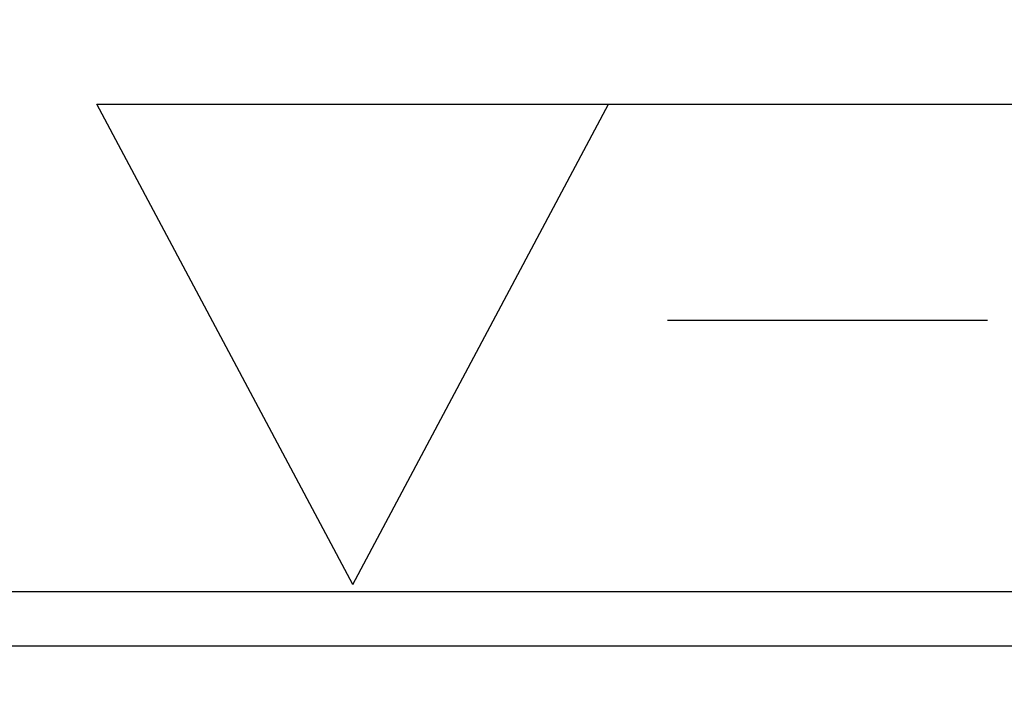
# Model space of a CAD drawing. Extents: x 0 to 16820, y 0 to 11880.
# Drawn here: x 14320 to 14538, y 6702 to 6850 of the extents above; entities that cross this region are included whole.
import ezdxf

# ---------------------------------------------------------------- set-up
doc = ezdxf.new("R2010")
doc.units = 0
doc.header["$LTSCALE"] = 150
doc.layers.get('0').update_dxf_attribs({"linetype": 'CONTINUOUS'})
doc.layers.get('DEFPOINTS').update_dxf_attribs({"linetype": 'CONTINUOUS'})
doc.styles.get("Standard").update_dxf_attribs({"font": 'romans.shx'})
doc.dimstyles.get("Standard").update_dxf_attribs({"dimtxt": 2.5, "dimasz": 2, "dimexe": 1.5, "dimexo": 1.5, "dimgap": 1, "dimtad": 1, "dimtxsty": 'STANDARD', "dimcen": 2, "dimclrd": 1, "dimclre": 1, "dimclrt": 1, "dimazin": 3, "dimtfac": 1, "dimtmove": 0, "dimatfit": 3, "dimtolj": 1})

# ---------------------------------------------------------------- blocks, each defined once
blk = doc.blocks.new('*D19')
at = {"color": 1, "linetype": 'BYBLOCK'}
for p, q in [((14231.42, 8535.15), (14231.42, 10573.71)), ((14571.42, 6739.31), (14571.42, 10573.71)), ((14521.42, 10536.21), (14281.42, 10536.21))]:
    blk.add_line(p, q, dxfattribs=at)
for points in [[(14281.42, 10544.55), (14281.42, 10527.88), (14231.42, 10536.21)], [(14521.42, 10544.55), (14521.42, 10527.88), (14571.42, 10536.21)]]:
    blk.add_solid(points, dxfattribs=at)
at = {"layer": 'DEFPOINTS', "color": 0, "linetype": 'BYBLOCK'}
for p in [(14231.42, 10536.21), (14231.42, 8497.65), (14571.42, 6701.81)]:
    blk.add_point(p, dxfattribs=at)
at = {"color": 1, "linetype": 'BYBLOCK', "insert": (14401.42, 10592.46), "char_height": 62.5, "attachment_point": 5}
blk.add_mtext('\\A1;{170}', dxfattribs=at)

msp = doc.modelspace()

# ---------------------------------------------------------------- linework, layer by layer
at = {"color": 1, "linetype": 'CONTINUOUS'}
for p, q in [((14393.54, 6725.45), (14336.95, 6831.68)), ((14336.95, 6831.68), (14914.61, 6831.68)), ((14393.54, 6725.45), (14450.12, 6831.68))]:
    msp.add_line(p, q, dxfattribs=at)
at = {"color": 1, "linetype": 'BYBLOCK'}
msp.add_line((14533.92, 6783.81), (14463.18, 6783.81), dxfattribs=at)
at = {"color": 7, "linetype": 'CONTINUOUS'}
for p, q in [((14571.42, 6723.81), (14255.42, 6723.81)), ((14571.42, 6711.81), (14255.42, 6711.81))]:
    msp.add_line(p, q, dxfattribs=at)

# ---------------------------------------------------------------- dimensions: what is measured, and where the dimension line sits
dim = msp.add_linear_dim(base=(14231.42, 10536.21), p1=(14571.42, 6701.81), p2=(14231.42, 8497.65), text='{170}', dimstyle='STANDARD', override={"dimscale": 25, "dimdec": 1, "dimtdec": 4}, dxfattribs=at)
dim.commit()
dim.dimension.update_dxf_attribs({"geometry": '*D19', "text_midpoint": (14401.42, 10592.46)})

doc.saveas('drawing.dxf')
